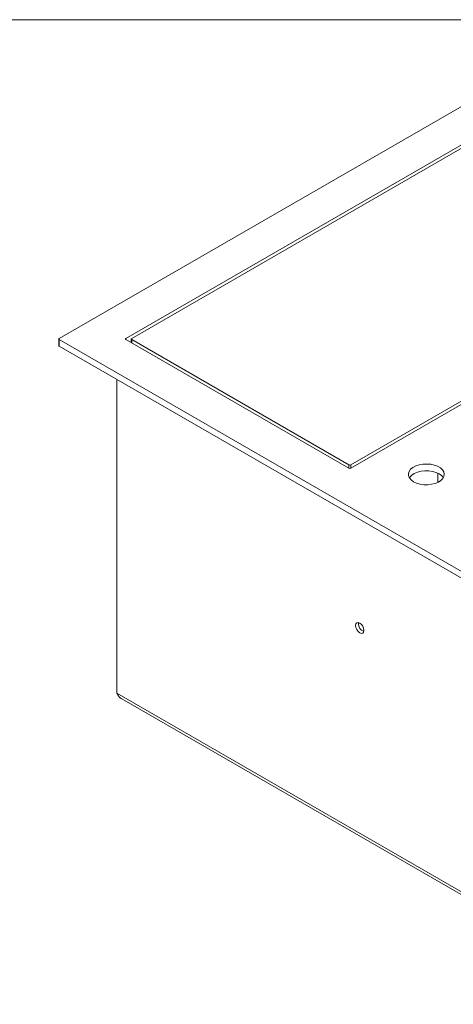
# Model space of a CAD drawing. Units: inches. Extents: x 0 to 297, y 0 to 210.
# Drawn here: x 159 to 175, y 155 to 190 of the extents above; entities that cross this region are included whole.
import ezdxf

# ---------------------------------------------------------------- set-up
doc = ezdxf.new("R2010")
doc.units = ezdxf.units.IN
doc.header["$MEASUREMENT"] = 0

# ---------------------------------------------------------------- blocks, each defined once
blk = doc.blocks.new('block 2')
at = {"color": 7, "lineweight": 5, "true_color": 0xffffff}
blk.add_lwpolyline([(10.019, 190.128), (287.02, 190.128)], dxfattribs=at)
blk = doc.blocks.new('block 9')
at = {"color": 7, "lineweight": 9, "true_color": 0xffffff}
blk.add_lwpolyline([(163.017, 165.568), (271.41, 102.994)], dxfattribs=at)
blk = doc.blocks.new('block 15')
at = {"color": 7, "lineweight": 9, "true_color": 0xffffff}
blk.add_lwpolyline([(160.743, 178.585), (160.743, 178.34)], dxfattribs=at)
blk = doc.blocks.new('block 26')
at = {"color": 7, "lineweight": 9, "true_color": 0xffffff}
blk.add_lwpolyline([(163.359, 178.585), (163.359, 178.45)], dxfattribs=at)
blk = doc.blocks.new('block 222')
at = {"color": 7, "lineweight": 9, "true_color": 0xffffff}
blk.add_lwpolyline([(171.764, 168.046), (171.752, 168.12), (171.719, 168.196), (171.67, 168.262), (171.612, 168.309), (171.553, 168.329), (171.504, 168.32), (171.471, 168.282), (171.46, 168.221), (171.471, 168.148), (171.504, 168.072), (171.553, 168.005), (171.612, 167.958), (171.67, 167.938), (171.719, 167.947), (171.752, 167.985), (171.764, 168.046)], dxfattribs=at)
blk = doc.blocks.new('block 341')
at = {"color": 7, "lineweight": 9, "true_color": 0xffffff}
blk.add_lwpolyline([(271.455, 103.073), (162.843, 165.773)], dxfattribs=at)
blk = doc.blocks.new('block 342')
at = {"color": 7, "lineweight": 9, "true_color": 0xffffff}
blk.add_lwpolyline([(162.843, 165.773), (162.843, 177.115)], dxfattribs=at)
blk = doc.blocks.new('block 372')
at = {"color": 7, "lineweight": 9, "true_color": 0xffffff}
blk.add_open_spline([(162.843, 165.773), (162.865, 165.73), (162.887, 165.687), (162.916, 165.652), (162.945, 165.619), (162.982, 165.594), (163.018, 165.569)], degree=3, knots=[0, 0, 0, 0, 1, 1, 1, 2, 2, 2, 2], dxfattribs=at)
blk = doc.blocks.new('block 678')
at = {"color": 7, "lineweight": 9, "true_color": 0xffffff}
blk.add_lwpolyline([(171.566, 168.283), (171.571, 168.326)], dxfattribs=at)
blk = doc.blocks.new('block 679')
at = {"color": 7, "lineweight": 9, "true_color": 0xffffff}
blk.add_open_spline([(171.566, 168.283), (171.567, 168.159), (171.643, 168.048), (171.758, 168.002)], degree=3, dxfattribs=at)
blk = doc.blocks.new('block 681')
at = {"color": 7, "lineweight": 9, "true_color": 0xffffff}
blk.add_lwpolyline([(174.433, 173.729), (174.433, 173.398)], dxfattribs=at)
blk = doc.blocks.new('block 707')
at = {"color": 7, "lineweight": 9, "true_color": 0xffffff}
blk.add_lwpolyline([(171.293, 173.911), (183.668, 181.054)], dxfattribs=at)
blk = doc.blocks.new('block 711')
at = {"color": 7, "lineweight": 9, "true_color": 0xffffff}
blk.add_lwpolyline([(175.536, 185.749), (163.162, 178.605)], dxfattribs=at)
blk = doc.blocks.new('block 712')
at = {"color": 7, "lineweight": 9, "true_color": 0xffffff}
blk.add_open_spline([(163.162, 178.605), (163.15, 178.601), (163.145, 178.588), (163.149, 178.577), (163.151, 178.571), (163.156, 178.566), (163.162, 178.564)], degree=3, knots=[0, 0, 0, 0, 1, 1, 1, 2, 2, 2, 2], dxfattribs=at)
blk = doc.blocks.new('block 713')
at = {"color": 7, "lineweight": 9, "true_color": 0xffffff}
blk.add_lwpolyline([(163.162, 178.564), (171.223, 173.911)], dxfattribs=at)
blk = doc.blocks.new('block 714')
at = {"color": 7, "lineweight": 9, "true_color": 0xffffff}
blk.add_open_spline([(171.223, 173.911), (171.245, 173.899), (171.271, 173.899), (171.293, 173.911)], degree=3, dxfattribs=at)
blk = doc.blocks.new('block 764')
at = {"color": 7, "lineweight": 9, "true_color": 0xffffff}
blk.add_lwpolyline([(173.556, 173.421), (173.666, 173.37), (173.792, 173.334), (173.928, 173.314), (174.069, 173.312), (174.206, 173.327), (174.336, 173.359), (174.45, 173.407), (174.544, 173.467), (174.613, 173.538), (174.654, 173.615), (174.666, 173.696), (174.646, 173.777), (174.598, 173.853), (174.522, 173.921), (174.423, 173.979), (174.305, 174.022), (174.173, 174.05), (174.033, 174.061), (173.893, 174.055), (173.759, 174.031), (173.637, 173.991), (173.532, 173.937), (173.45, 173.871), (173.394, 173.796), (173.368, 173.717), (173.372, 173.636), (173.405, 173.557), (173.468, 173.484), (173.556, 173.421)], dxfattribs=at)
blk = doc.blocks.new('block 774')
at = {"color": 7, "lineweight": 9, "true_color": 0xffffff}
blk.add_lwpolyline([(160.757, 178.564), (197.591, 157.301)], dxfattribs=at)
blk = doc.blocks.new('block 775')
at = {"color": 7, "lineweight": 9, "true_color": 0xffffff}
blk.add_open_spline([(160.757, 178.605), (160.746, 178.601), (160.741, 178.588), (160.745, 178.577), (160.747, 178.571), (160.752, 178.566), (160.757, 178.564)], degree=3, knots=[0, 0, 0, 0, 1, 1, 1, 2, 2, 2, 2], dxfattribs=at)
blk = doc.blocks.new('block 776')
at = {"color": 7, "lineweight": 9, "true_color": 0xffffff}
blk.add_lwpolyline([(175.536, 187.137), (160.757, 178.605)], dxfattribs=at)
blk = doc.blocks.new('block 783')
at = {"color": 7, "lineweight": 9, "true_color": 0xffffff}
blk.add_lwpolyline([(160.757, 178.319), (160.757, 178.564)], dxfattribs=at)
blk = doc.blocks.new('block 784')
at = {"color": 7, "lineweight": 9, "true_color": 0xffffff}
blk.add_lwpolyline([(160.757, 178.319), (197.591, 157.056)], dxfattribs=at)
blk = doc.blocks.new('block 819')
at = {"color": 7, "lineweight": 9, "true_color": 0xffffff}
blk.add_open_spline([(174.63, 173.564), (174.592, 173.624), (174.539, 173.673), (174.475, 173.707)], degree=3, dxfattribs=at)
blk = doc.blocks.new('block 820')
at = {"color": 7, "lineweight": 9, "true_color": 0xffffff}
blk.add_lwpolyline([(173.401, 173.564), (173.419, 173.589), (173.488, 173.66), (173.582, 173.72), (173.696, 173.768), (173.825, 173.8), (173.963, 173.815), (174.103, 173.813), (174.24, 173.793), (174.366, 173.757), (174.475, 173.707)], dxfattribs=at)
blk = doc.blocks.new('block 830')
at = {"color": 7, "lineweight": 9, "true_color": 0xffffff}
blk.add_open_spline([(160.743, 178.34), (160.744, 178.331), (160.749, 178.323), (160.757, 178.319)], degree=3, dxfattribs=at)
blk = doc.blocks.new('block 831')
at = {"color": 7, "lineweight": 9, "true_color": 0xffffff}
blk.add_lwpolyline([(163.359, 178.474), (163.339, 178.462)], dxfattribs=at)
blk = doc.blocks.new('block 1140')
at = {"color": 7, "lineweight": 9, "true_color": 0xffffff}
blk.add_lwpolyline([(183.455, 181.054), (171.293, 174.033)], dxfattribs=at)
blk = doc.blocks.new('block 1141')
at = {"color": 7, "lineweight": 9, "true_color": 0xffffff}
blk.add_open_spline([(171.223, 174.033), (171.245, 174.022), (171.271, 174.022), (171.293, 174.033)], degree=3, dxfattribs=at)
blk = doc.blocks.new('block 1142')
at = {"color": 7, "lineweight": 9, "true_color": 0xffffff}
blk.add_lwpolyline([(163.374, 178.564), (171.223, 174.033)], dxfattribs=at)
blk = doc.blocks.new('block 1143')
at = {"color": 7, "lineweight": 9, "true_color": 0xffffff}
blk.add_open_spline([(163.374, 178.605), (163.363, 178.601), (163.357, 178.588), (163.361, 178.577), (163.363, 178.571), (163.368, 178.566), (163.374, 178.564)], degree=3, knots=[0, 0, 0, 0, 1, 1, 1, 2, 2, 2, 2], dxfattribs=at)
blk = doc.blocks.new('block 1144')
at = {"color": 7, "lineweight": 9, "true_color": 0xffffff}
blk.add_lwpolyline([(175.536, 185.626), (163.374, 178.605)], dxfattribs=at)
blk = doc.blocks.new('block 2464')
at = {"color": 8, "lineweight": 9, "true_color": 0x808080}
blk.add_lwpolyline([(163.162, 178.564), (163.162, 178.605)], dxfattribs=at)
blk = doc.blocks.new('block 2511')
at = {"color": 8, "lineweight": 9, "true_color": 0x808080}
blk.add_lwpolyline([(171.223, 173.911), (171.223, 174.033)], dxfattribs=at)
blk = doc.blocks.new('block 2512')
at = {"color": 8, "lineweight": 9, "true_color": 0x808080}
blk.add_lwpolyline([(171.293, 174.033), (171.293, 173.911)], dxfattribs=at)
blk = doc.blocks.new('block 2514')
at = {"color": 8, "lineweight": 9, "true_color": 0x808080}
blk.add_lwpolyline([(163.374, 178.564), (163.374, 178.442)], dxfattribs=at)

msp = doc.modelspace()

# ---------------------------------------------------------------- block references
for name in ['block 2', 'block 776', 'block 711', 'block 1144', 'block 707', 'block 1140', 'block 775', 'block 15', 'block 774', 'block 783', 'block 712', 'block 2464', 'block 713', 'block 831', 'block 1143', 'block 26', 'block 1142', 'block 2514', 'block 830', 'block 784', 'block 342', 'block 1141', 'block 2511', 'block 714', 'block 2512', 'block 764', 'block 820', 'block 681', 'block 819', 'block 222', 'block 678', 'block 679', 'block 341', 'block 372', 'block 9']:
    msp.add_blockref(name, (0, 0))

doc.saveas('drawing.dxf')
